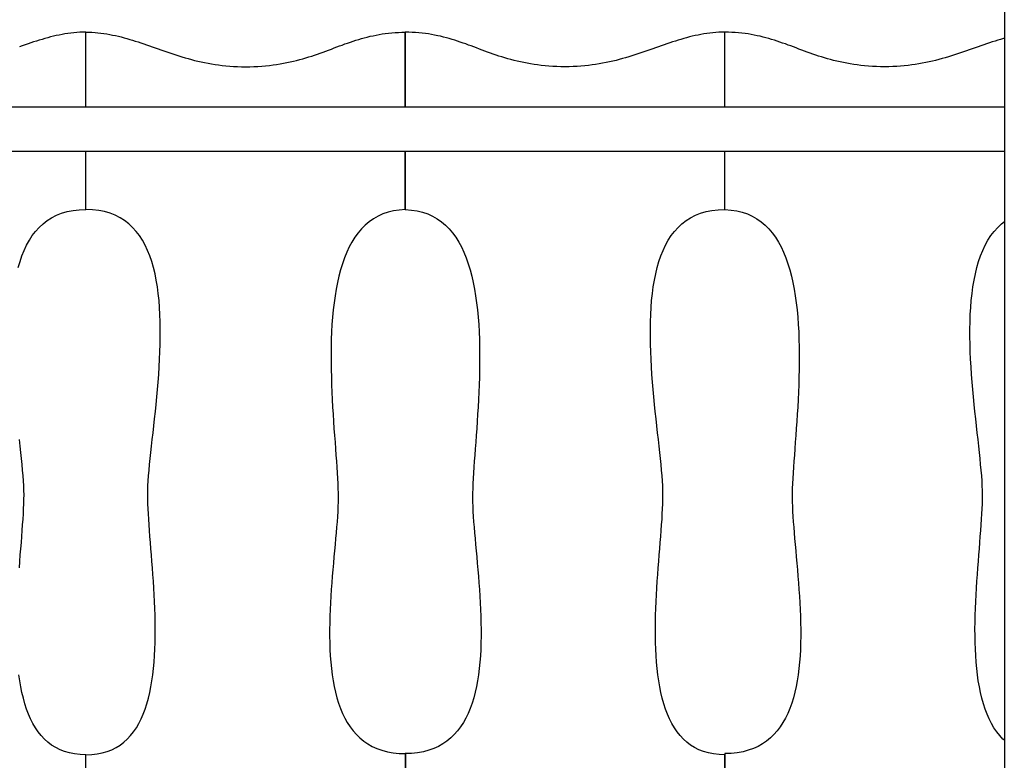
# Model space of a CAD drawing. Units: inches. Extents: x -58 to 353, y -2634 to -2163.
# Drawn here: x 80 to 94, y -2607 to -2596 of the extents above; entities that cross this region are included whole.
import ezdxf

# ---------------------------------------------------------------- set-up
doc = ezdxf.new("R2010")
doc.units = ezdxf.units.IN
doc.header["$MEASUREMENT"] = 0
doc.layers.add('_U+0421_U+043B_U+043E_U+0439 1', color=7, linetype='Continuous')

# ---------------------------------------------------------------- blocks, each defined once
blk = doc.blocks.new('block 19')
at = {"layer": '_U+0421_U+043B_U+043E_U+0439 1', "color": 250, "lineweight": 30, "true_color": 0x1c1c1b}
for points in [[(80.959, -2596.451), (81.003, -2596.451)], [(80.959, -2597.537), (80.959, -2596.451)], [(81.003, -2596.451), (81.048, -2596.453)], [(81.048, -2596.453), (81.092, -2596.456)], [(81.092, -2596.456), (81.135, -2596.459)], [(81.135, -2596.459), (81.178, -2596.464)], [(81.178, -2596.464), (81.221, -2596.47)], [(81.221, -2596.47), (81.263, -2596.476)], [(81.263, -2596.476), (81.305, -2596.484)], [(81.305, -2596.484), (81.347, -2596.492)], [(81.347, -2596.492), (81.388, -2596.501)], [(81.388, -2596.501), (81.43, -2596.51)], [(81.43, -2596.51), (81.471, -2596.52)], [(81.471, -2596.52), (81.512, -2596.531)], [(81.512, -2596.531), (81.553, -2596.543)], [(81.553, -2596.543), (81.594, -2596.555)], [(84.911, -2596.556), (84.951, -2596.544)], [(84.951, -2596.544), (84.992, -2596.533)], [(84.992, -2596.533), (85.034, -2596.522)], [(85.034, -2596.522), (85.076, -2596.511)], [(85.076, -2596.511), (85.119, -2596.502)], [(85.119, -2596.502), (85.162, -2596.493)], [(85.162, -2596.493), (85.206, -2596.485)], [(85.206, -2596.485), (85.25, -2596.477)], [(85.25, -2596.477), (85.296, -2596.471)], [(85.296, -2596.471), (85.342, -2596.465)], [(85.342, -2596.465), (85.389, -2596.46)], [(85.389, -2596.46), (85.437, -2596.456)], [(85.437, -2596.456), (85.486, -2596.454)], [(85.486, -2596.454), (85.536, -2596.452)], [(85.536, -2596.452), (85.588, -2596.451)], [(85.587, -2597.537), (85.588, -2596.451)], [(81.594, -2596.555), (81.635, -2596.567)], [(81.635, -2596.567), (81.675, -2596.58)], [(81.675, -2596.58), (81.716, -2596.593)], [(81.716, -2596.593), (81.757, -2596.607)], [(81.757, -2596.607), (81.798, -2596.621)], [(81.798, -2596.621), (81.839, -2596.635)], [(81.839, -2596.635), (81.88, -2596.649)], [(81.88, -2596.649), (81.921, -2596.664)], [(81.88, -2596.649), (81.921, -2596.664)], [(81.921, -2596.664), (81.963, -2596.678)], [(81.921, -2596.664), (81.963, -2596.678)], [(81.921, -2596.664), (81.963, -2596.678)], [(81.963, -2596.678), (82.005, -2596.693)], [(84.515, -2596.695), (84.554, -2596.68)], [(84.554, -2596.68), (84.593, -2596.665)], [(84.593, -2596.665), (84.633, -2596.651)], [(84.633, -2596.651), (84.672, -2596.637)], [(84.672, -2596.637), (84.711, -2596.622)], [(84.711, -2596.622), (84.751, -2596.608)], [(84.751, -2596.608), (84.79, -2596.595)], [(84.79, -2596.595), (84.83, -2596.582)], [(84.83, -2596.582), (84.87, -2596.569)], [(84.87, -2596.569), (84.911, -2596.556)], [(82.005, -2596.693), (82.047, -2596.708)], [(82.047, -2596.708), (82.089, -2596.723)], [(82.089, -2596.723), (82.132, -2596.737)], [(82.132, -2596.737), (82.175, -2596.752)], [(82.175, -2596.752), (82.218, -2596.766)], [(82.218, -2596.766), (82.262, -2596.78)], [(82.262, -2596.78), (82.306, -2596.794)], [(82.306, -2596.794), (82.351, -2596.808)], [(82.351, -2596.808), (82.396, -2596.821)], [(82.396, -2596.821), (82.442, -2596.834)], [(82.442, -2596.834), (82.488, -2596.847)], [(84.101, -2596.835), (84.145, -2596.823)], [(84.145, -2596.823), (84.188, -2596.809)], [(84.188, -2596.809), (84.23, -2596.796)], [(84.23, -2596.796), (84.272, -2596.782)], [(84.272, -2596.782), (84.313, -2596.768)], [(84.313, -2596.768), (84.354, -2596.753)], [(84.354, -2596.753), (84.395, -2596.739)], [(84.395, -2596.739), (84.435, -2596.724)], [(84.435, -2596.724), (84.475, -2596.71)], [(84.475, -2596.71), (84.515, -2596.695)], [(82.488, -2596.847), (82.535, -2596.859)], [(82.535, -2596.859), (82.582, -2596.87)], [(82.582, -2596.87), (82.63, -2596.881)], [(82.63, -2596.881), (82.679, -2596.891)], [(82.679, -2596.891), (82.729, -2596.901)], [(82.729, -2596.901), (82.779, -2596.91)], [(82.779, -2596.91), (82.83, -2596.918)], [(82.83, -2596.918), (82.882, -2596.926)], [(82.882, -2596.926), (82.935, -2596.932)], [(82.935, -2596.932), (82.989, -2596.938)], [(82.989, -2596.938), (83.043, -2596.943)], [(83.043, -2596.943), (83.099, -2596.946)], [(83.099, -2596.946), (83.155, -2596.949)], [(83.155, -2596.949), (83.213, -2596.951)], [(83.213, -2596.951), (83.271, -2596.952)], [(83.271, -2596.952), (83.333, -2596.951)], [(83.333, -2596.951), (83.392, -2596.95)], [(83.392, -2596.95), (83.451, -2596.947)], [(83.451, -2596.947), (83.508, -2596.943)], [(83.508, -2596.943), (83.563, -2596.938)], [(83.563, -2596.938), (83.617, -2596.933)], [(83.617, -2596.933), (83.67, -2596.926)], [(83.67, -2596.926), (83.722, -2596.919)], [(83.722, -2596.919), (83.773, -2596.911)], [(83.773, -2596.911), (83.823, -2596.902)], [(83.823, -2596.902), (83.871, -2596.892)], [(83.871, -2596.892), (83.919, -2596.882)], [(83.919, -2596.882), (83.966, -2596.871)], [(83.966, -2596.871), (84.012, -2596.86)], [(84.012, -2596.86), (84.057, -2596.848)], [(84.057, -2596.848), (84.101, -2596.835)], [(80.959, -2599.02), (80.959, -2598.177)], [(85.587, -2599.02), (85.587, -2598.177)], [(81.055, -2599.023), (80.959, -2599.02)], [(81.146, -2599.032), (81.055, -2599.023)], [(81.231, -2599.049), (81.146, -2599.032)], [(81.311, -2599.072), (81.231, -2599.049)], [(81.386, -2599.102), (81.311, -2599.072)], [(81.455, -2599.137), (81.386, -2599.102)], [(85.191, -2599.114), (85.126, -2599.152)], [(85.261, -2599.083), (85.191, -2599.114)], [(85.336, -2599.057), (85.261, -2599.083)], [(85.415, -2599.038), (85.336, -2599.057)], [(85.499, -2599.026), (85.415, -2599.038)], [(85.587, -2599.02), (85.499, -2599.026)], [(81.52, -2599.178), (81.455, -2599.137)], [(81.581, -2599.225), (81.52, -2599.178)], [(81.637, -2599.277), (81.581, -2599.225)], [(85.006, -2599.244), (84.952, -2599.298)], [(85.064, -2599.195), (85.006, -2599.244)], [(85.126, -2599.152), (85.064, -2599.195)], [(81.688, -2599.335), (81.637, -2599.277)], [(81.735, -2599.397), (81.688, -2599.335)], [(81.779, -2599.464), (81.735, -2599.397)], [(84.902, -2599.357), (84.856, -2599.421)], [(84.952, -2599.298), (84.902, -2599.357)], [(81.818, -2599.535), (81.779, -2599.464)], [(81.853, -2599.61), (81.818, -2599.535)], [(84.813, -2599.489), (84.774, -2599.561)], [(84.856, -2599.421), (84.813, -2599.489)], [(81.885, -2599.69), (81.853, -2599.61)], [(84.738, -2599.638), (84.705, -2599.719)], [(84.774, -2599.561), (84.738, -2599.638)], [(81.914, -2599.772), (81.885, -2599.69)], [(81.939, -2599.859), (81.914, -2599.772)], [(84.675, -2599.803), (84.648, -2599.89)], [(84.705, -2599.719), (84.675, -2599.803)], [(81.961, -2599.949), (81.939, -2599.859)], [(81.979, -2600.041), (81.961, -2599.949)], [(84.648, -2599.89), (84.624, -2599.981)], [(81.995, -2600.136), (81.979, -2600.041)], [(84.603, -2600.074), (84.584, -2600.17)], [(84.624, -2599.981), (84.603, -2600.074)], [(82.008, -2600.234), (81.995, -2600.136)], [(82.019, -2600.334), (82.008, -2600.234)], [(84.584, -2600.17), (84.568, -2600.269)], [(82.027, -2600.436), (82.019, -2600.334)], [(84.554, -2600.37), (84.542, -2600.472)], [(84.568, -2600.269), (84.554, -2600.37)], [(82.033, -2600.54), (82.027, -2600.436)], [(82.037, -2600.646), (82.033, -2600.54)], [(84.542, -2600.472), (84.532, -2600.577)], [(84.542, -2600.472), (84.532, -2600.577)], [(82.038, -2600.752), (82.037, -2600.646)], [(84.524, -2600.682), (84.518, -2600.79)], [(84.532, -2600.577), (84.524, -2600.682)], [(84.532, -2600.577), (84.524, -2600.682)], [(84.532, -2600.577), (84.524, -2600.682)], [(82.038, -2600.86), (82.038, -2600.752)], [(84.518, -2600.79), (84.514, -2600.898)], [(82.033, -2601.078), (82.036, -2600.969)], [(82.036, -2600.969), (82.038, -2600.86)], [(84.514, -2600.898), (84.512, -2601.007)], [(82.028, -2601.187), (82.033, -2601.078)], [(84.512, -2601.007), (84.51, -2601.116)], [(82.022, -2601.297), (82.028, -2601.187)], [(84.51, -2601.116), (84.511, -2601.226)], [(84.511, -2601.226), (84.512, -2601.336)], [(82.014, -2601.407), (82.022, -2601.297)], [(84.512, -2601.336), (84.515, -2601.445)], [(81.997, -2601.624), (82.006, -2601.516)], [(82.006, -2601.516), (82.014, -2601.407)], [(84.515, -2601.445), (84.518, -2601.555)], [(81.987, -2601.732), (81.997, -2601.624)], [(84.518, -2601.555), (84.523, -2601.663)], [(84.523, -2601.663), (84.528, -2601.771)], [(81.976, -2601.839), (81.987, -2601.732)], [(84.528, -2601.771), (84.534, -2601.878)], [(81.955, -2602.048), (81.966, -2601.944)], [(81.966, -2601.944), (81.976, -2601.839)], [(84.534, -2601.878), (84.54, -2601.983)], [(81.944, -2602.15), (81.955, -2602.048)], [(84.54, -2601.983), (84.547, -2602.087)], [(84.54, -2601.983), (84.547, -2602.087)], [(84.547, -2602.087), (84.553, -2602.189)], [(84.547, -2602.087), (84.553, -2602.189)], [(84.547, -2602.087), (84.553, -2602.189)], [(81.922, -2602.347), (81.932, -2602.25)], [(81.932, -2602.25), (81.944, -2602.15)], [(84.553, -2602.189), (84.561, -2602.289)], [(81.911, -2602.443), (81.922, -2602.347)], [(84.561, -2602.289), (84.568, -2602.386)], [(84.568, -2602.386), (84.575, -2602.481)], [(81.892, -2602.625), (81.901, -2602.535)], [(81.901, -2602.535), (81.911, -2602.443)], [(84.575, -2602.481), (84.581, -2602.574)], [(81.883, -2602.711), (81.892, -2602.625)], [(84.581, -2602.574), (84.588, -2602.663)], [(84.588, -2602.663), (84.594, -2602.749)], [(81.869, -2602.873), (81.875, -2602.794)], [(81.875, -2602.794), (81.883, -2602.711)], [(84.594, -2602.749), (84.599, -2602.832)], [(81.859, -2603.019), (81.863, -2602.948)], [(81.863, -2602.948), (81.869, -2602.873)], [(84.599, -2602.832), (84.604, -2602.911)], [(84.604, -2602.911), (84.608, -2602.986)], [(81.856, -2603.147), (81.857, -2603.085)], [(81.857, -2603.085), (81.859, -2603.019)], [(84.608, -2602.986), (84.611, -2603.057)], [(84.611, -2603.057), (84.613, -2603.124)], [(81.856, -2603.212), (81.856, -2603.147)], [(81.858, -2603.28), (81.856, -2603.212)], [(84.612, -2603.25), (84.61, -2603.317)], [(84.613, -2603.186), (84.612, -2603.25)], [(84.613, -2603.124), (84.613, -2603.186)], [(81.861, -2603.351), (81.858, -2603.28)], [(81.865, -2603.425), (81.861, -2603.351)], [(84.607, -2603.388), (84.603, -2603.461)], [(84.61, -2603.317), (84.607, -2603.388)], [(81.87, -2603.503), (81.865, -2603.425)], [(81.875, -2603.583), (81.87, -2603.503)], [(84.603, -2603.461), (84.598, -2603.538)], [(81.881, -2603.666), (81.875, -2603.583)], [(81.888, -2603.751), (81.881, -2603.666)], [(84.591, -2603.617), (84.585, -2603.699)], [(84.598, -2603.538), (84.591, -2603.617)], [(81.895, -2603.839), (81.888, -2603.751)], [(84.577, -2603.783), (84.57, -2603.87)], [(84.585, -2603.699), (84.577, -2603.783)], [(81.902, -2603.929), (81.895, -2603.839)], [(81.909, -2604.02), (81.902, -2603.929)], [(84.562, -2603.958), (84.553, -2604.048)], [(84.57, -2603.87), (84.562, -2603.958)], [(81.916, -2604.113), (81.909, -2604.02)], [(84.553, -2604.048), (84.545, -2604.14)], [(81.924, -2604.208), (81.916, -2604.113)], [(81.931, -2604.303), (81.924, -2604.208)], [(84.537, -2604.233), (84.529, -2604.327)], [(84.545, -2604.14), (84.537, -2604.233)], [(81.937, -2604.4), (81.931, -2604.303)], [(84.529, -2604.327), (84.521, -2604.422)], [(81.944, -2604.498), (81.937, -2604.4)], [(81.949, -2604.596), (81.944, -2604.498)], [(84.514, -2604.519), (84.508, -2604.615)], [(84.521, -2604.422), (84.514, -2604.519)], [(81.954, -2604.695), (81.949, -2604.596)], [(84.508, -2604.615), (84.502, -2604.712)], [(81.958, -2604.794), (81.954, -2604.695)], [(81.962, -2604.893), (81.958, -2604.794)], [(84.497, -2604.81), (84.494, -2604.907)], [(84.502, -2604.712), (84.497, -2604.81)], [(81.964, -2604.991), (81.962, -2604.893)], [(84.494, -2604.907), (84.491, -2605.004)], [(81.965, -2605.09), (81.964, -2604.991)], [(81.965, -2605.188), (81.965, -2605.09)], [(84.491, -2605.004), (84.489, -2605.101)], [(84.491, -2605.004), (84.489, -2605.101)], [(84.489, -2605.101), (84.489, -2605.197)], [(84.489, -2605.101), (84.489, -2605.197)], [(84.489, -2605.101), (84.489, -2605.197)], [(81.963, -2605.285), (81.965, -2605.188)], [(84.489, -2605.197), (84.491, -2605.293)], [(81.955, -2605.477), (81.96, -2605.382)], [(81.96, -2605.382), (81.963, -2605.285)], [(84.491, -2605.293), (84.494, -2605.387)], [(84.494, -2605.387), (84.499, -2605.481)], [(81.948, -2605.571), (81.955, -2605.477)], [(84.499, -2605.481), (84.506, -2605.573)], [(81.93, -2605.754), (81.94, -2605.663)], [(81.94, -2605.663), (81.948, -2605.571)], [(84.506, -2605.573), (84.515, -2605.664)], [(84.515, -2605.664), (84.526, -2605.753)], [(81.917, -2605.842), (81.93, -2605.754)], [(84.526, -2605.753), (84.54, -2605.84)], [(81.885, -2606.013), (81.902, -2605.929)], [(81.902, -2605.929), (81.917, -2605.842)], [(84.54, -2605.84), (84.555, -2605.925)], [(84.555, -2605.925), (84.574, -2606.008)], [(81.844, -2606.174), (81.866, -2606.095)], [(81.866, -2606.095), (81.885, -2606.013)], [(84.574, -2606.008), (84.595, -2606.088)], [(84.595, -2606.088), (84.619, -2606.166)], [(81.819, -2606.25), (81.844, -2606.174)], [(84.619, -2606.166), (84.646, -2606.241)], [(84.646, -2606.241), (84.676, -2606.313)], [(81.761, -2606.393), (81.791, -2606.323)], [(81.791, -2606.323), (81.819, -2606.25)], [(84.676, -2606.313), (84.709, -2606.381)], [(84.709, -2606.381), (84.746, -2606.447)], [(81.65, -2606.58), (81.691, -2606.522)], [(81.691, -2606.522), (81.727, -2606.459)], [(81.727, -2606.459), (81.761, -2606.393)], [(84.746, -2606.447), (84.786, -2606.508)], [(84.786, -2606.508), (84.83, -2606.566)], [(81.56, -2606.685), (81.607, -2606.635)], [(81.607, -2606.635), (81.65, -2606.58)], [(84.83, -2606.566), (84.877, -2606.62)], [(84.877, -2606.62), (84.929, -2606.669)], [(84.929, -2606.669), (84.984, -2606.715)], [(81.335, -2606.84), (81.397, -2606.809)], [(81.397, -2606.809), (81.455, -2606.772)], [(81.455, -2606.772), (81.51, -2606.731)], [(81.51, -2606.731), (81.56, -2606.685)], [(84.984, -2606.715), (85.044, -2606.755)], [(85.044, -2606.755), (85.107, -2606.791)], [(85.107, -2606.791), (85.176, -2606.822)], [(80.96, -2606.913), (81.044, -2606.91)], [(80.96, -2608.922), (80.96, -2606.913)], [(81.044, -2606.91), (81.123, -2606.901)], [(81.123, -2606.901), (81.198, -2606.886)], [(81.198, -2606.886), (81.268, -2606.866)], [(81.268, -2606.866), (81.335, -2606.84)], [(85.176, -2606.822), (85.248, -2606.848)], [(85.248, -2606.848), (85.326, -2606.869)], [(85.326, -2606.869), (85.408, -2606.884)], [(85.408, -2606.884), (85.495, -2606.893)], [(85.495, -2606.893), (85.587, -2606.896)], [(85.587, -2606.896), (85.587, -2608.922)]]:
    blk.add_lwpolyline(points, dxfattribs=at)
blk = doc.blocks.new('block 21')
at = {"layer": '_U+0421_U+043B_U+043E_U+0439 1', "color": 250, "lineweight": 30, "true_color": 0x1c1c1b}
for points in [[(85.637, -2596.452), (85.586, -2596.451)], [(85.586, -2597.537), (85.586, -2596.451)], [(85.687, -2596.454), (85.637, -2596.452)], [(85.736, -2596.456), (85.687, -2596.454)], [(85.784, -2596.46), (85.736, -2596.456)], [(85.831, -2596.465), (85.784, -2596.46)], [(85.877, -2596.471), (85.831, -2596.465)], [(85.923, -2596.477), (85.877, -2596.471)], [(85.967, -2596.485), (85.923, -2596.477)], [(86.011, -2596.493), (85.967, -2596.485)], [(86.055, -2596.502), (86.011, -2596.493)], [(86.097, -2596.511), (86.055, -2596.502)], [(86.139, -2596.522), (86.097, -2596.511)], [(86.181, -2596.533), (86.139, -2596.522)], [(86.222, -2596.544), (86.181, -2596.533)], [(86.263, -2596.556), (86.222, -2596.544)], [(89.62, -2596.543), (89.579, -2596.555)], [(89.661, -2596.531), (89.62, -2596.543)], [(89.702, -2596.52), (89.661, -2596.531)], [(89.743, -2596.51), (89.702, -2596.52)], [(89.785, -2596.501), (89.743, -2596.51)], [(89.826, -2596.492), (89.785, -2596.501)], [(89.868, -2596.484), (89.826, -2596.492)], [(89.91, -2596.476), (89.868, -2596.484)], [(89.953, -2596.47), (89.91, -2596.476)], [(89.995, -2596.464), (89.953, -2596.47)], [(90.038, -2596.459), (89.995, -2596.464)], [(90.082, -2596.456), (90.038, -2596.459)], [(90.125, -2596.453), (90.082, -2596.456)], [(90.17, -2596.451), (90.125, -2596.453)], [(90.215, -2596.451), (90.17, -2596.451)], [(90.214, -2597.537), (90.215, -2596.451)], [(86.303, -2596.569), (86.263, -2596.556)], [(86.343, -2596.582), (86.303, -2596.569)], [(86.383, -2596.595), (86.343, -2596.582)], [(86.422, -2596.608), (86.383, -2596.595)], [(86.462, -2596.622), (86.422, -2596.608)], [(86.501, -2596.637), (86.462, -2596.622)], [(86.54, -2596.651), (86.501, -2596.637)], [(86.58, -2596.665), (86.54, -2596.651)], [(86.619, -2596.68), (86.58, -2596.665)], [(86.659, -2596.695), (86.619, -2596.68)], [(89.21, -2596.678), (89.169, -2596.693)], [(89.252, -2596.664), (89.21, -2596.678)], [(89.293, -2596.649), (89.252, -2596.664)], [(89.334, -2596.635), (89.293, -2596.649)], [(89.375, -2596.621), (89.334, -2596.635)], [(89.416, -2596.607), (89.375, -2596.621)], [(89.457, -2596.593), (89.416, -2596.607)], [(89.498, -2596.58), (89.457, -2596.593)], [(89.539, -2596.567), (89.498, -2596.58)], [(89.579, -2596.555), (89.539, -2596.567)], [(86.698, -2596.71), (86.659, -2596.695)], [(86.738, -2596.724), (86.698, -2596.71)], [(86.778, -2596.739), (86.738, -2596.724)], [(86.819, -2596.753), (86.778, -2596.739)], [(86.86, -2596.768), (86.819, -2596.753)], [(86.901, -2596.782), (86.86, -2596.768)], [(86.943, -2596.796), (86.901, -2596.782)], [(86.985, -2596.809), (86.943, -2596.796)], [(87.028, -2596.823), (86.985, -2596.809)], [(87.072, -2596.835), (87.028, -2596.823)], [(88.732, -2596.834), (88.685, -2596.847)], [(88.777, -2596.821), (88.732, -2596.834)], [(88.823, -2596.808), (88.777, -2596.821)], [(88.867, -2596.794), (88.823, -2596.808)], [(88.911, -2596.78), (88.867, -2596.794)], [(88.955, -2596.766), (88.911, -2596.78)], [(88.999, -2596.752), (88.955, -2596.766)], [(89.042, -2596.737), (88.999, -2596.752)], [(89.084, -2596.723), (89.042, -2596.737)], [(89.127, -2596.708), (89.084, -2596.723)], [(89.169, -2596.693), (89.127, -2596.708)], [(87.116, -2596.848), (87.072, -2596.835)], [(87.161, -2596.86), (87.116, -2596.848)], [(87.207, -2596.871), (87.161, -2596.86)], [(87.254, -2596.882), (87.207, -2596.871)], [(87.302, -2596.892), (87.254, -2596.882)], [(87.35, -2596.902), (87.302, -2596.892)], [(87.4, -2596.911), (87.35, -2596.902)], [(87.451, -2596.919), (87.4, -2596.911)], [(87.503, -2596.926), (87.451, -2596.919)], [(87.556, -2596.933), (87.503, -2596.926)], [(87.61, -2596.938), (87.556, -2596.933)], [(87.666, -2596.943), (87.61, -2596.938)], [(87.723, -2596.947), (87.666, -2596.943)], [(87.781, -2596.95), (87.723, -2596.947)], [(87.841, -2596.951), (87.781, -2596.95)], [(87.902, -2596.952), (87.841, -2596.951)], [(87.96, -2596.951), (87.902, -2596.952)], [(88.018, -2596.949), (87.96, -2596.951)], [(88.074, -2596.946), (88.018, -2596.949)], [(88.13, -2596.943), (88.074, -2596.946)], [(88.184, -2596.938), (88.13, -2596.943)], [(88.238, -2596.932), (88.184, -2596.938)], [(88.291, -2596.926), (88.238, -2596.932)], [(88.343, -2596.918), (88.291, -2596.926)], [(88.394, -2596.91), (88.343, -2596.918)], [(88.444, -2596.901), (88.394, -2596.91)], [(88.494, -2596.891), (88.444, -2596.901)], [(88.543, -2596.881), (88.494, -2596.891)], [(88.591, -2596.87), (88.543, -2596.881)], [(88.638, -2596.859), (88.591, -2596.87)], [(88.685, -2596.847), (88.638, -2596.859)], [(85.586, -2599.02), (85.586, -2598.177)], [(90.214, -2599.02), (90.214, -2598.177)], [(85.586, -2599.02), (85.675, -2599.026)], [(85.675, -2599.026), (85.758, -2599.038)], [(85.758, -2599.038), (85.837, -2599.057)], [(85.837, -2599.057), (85.912, -2599.083)], [(85.912, -2599.083), (85.982, -2599.114)], [(85.982, -2599.114), (86.048, -2599.152)], [(89.718, -2599.137), (89.788, -2599.102)], [(89.788, -2599.102), (89.862, -2599.072)], [(89.862, -2599.072), (89.942, -2599.049)], [(89.942, -2599.049), (90.027, -2599.032)], [(90.027, -2599.032), (90.118, -2599.023)], [(90.118, -2599.023), (90.214, -2599.02)], [(86.048, -2599.152), (86.109, -2599.195)], [(86.109, -2599.195), (86.167, -2599.244)], [(86.167, -2599.244), (86.221, -2599.298)], [(89.537, -2599.277), (89.592, -2599.225)], [(89.592, -2599.225), (89.653, -2599.178)], [(89.653, -2599.178), (89.718, -2599.137)], [(86.221, -2599.298), (86.271, -2599.357)], [(86.271, -2599.357), (86.317, -2599.421)], [(89.395, -2599.464), (89.438, -2599.397)], [(89.438, -2599.397), (89.485, -2599.335)], [(89.485, -2599.335), (89.537, -2599.277)], [(86.317, -2599.421), (86.36, -2599.489)], [(86.36, -2599.489), (86.399, -2599.561)], [(89.32, -2599.61), (89.355, -2599.535)], [(89.355, -2599.535), (89.395, -2599.464)], [(86.399, -2599.561), (86.435, -2599.638)], [(86.435, -2599.638), (86.468, -2599.719)], [(89.288, -2599.69), (89.32, -2599.61)], [(86.468, -2599.719), (86.498, -2599.803)], [(86.498, -2599.803), (86.525, -2599.89)], [(89.235, -2599.859), (89.26, -2599.772)], [(89.26, -2599.772), (89.288, -2599.69)], [(86.525, -2599.89), (86.549, -2599.981)], [(89.194, -2600.041), (89.213, -2599.949)], [(89.213, -2599.949), (89.235, -2599.859)], [(86.549, -2599.981), (86.57, -2600.074)], [(86.57, -2600.074), (86.589, -2600.17)], [(89.178, -2600.136), (89.194, -2600.041)], [(86.589, -2600.17), (86.605, -2600.269)], [(89.154, -2600.334), (89.165, -2600.234)], [(89.165, -2600.234), (89.178, -2600.136)], [(86.605, -2600.269), (86.619, -2600.37)], [(86.619, -2600.37), (86.631, -2600.472)], [(89.146, -2600.436), (89.154, -2600.334)], [(86.631, -2600.472), (86.641, -2600.577)], [(89.137, -2600.646), (89.14, -2600.54)], [(89.14, -2600.54), (89.146, -2600.436)], [(86.641, -2600.577), (86.649, -2600.682)], [(86.649, -2600.682), (86.655, -2600.79)], [(89.135, -2600.752), (89.137, -2600.646)], [(86.655, -2600.79), (86.659, -2600.898)], [(89.135, -2600.86), (89.135, -2600.752)], [(86.659, -2600.898), (86.662, -2601.007)], [(89.137, -2600.969), (89.135, -2600.86)], [(89.141, -2601.078), (89.137, -2600.969)], [(86.662, -2601.007), (86.663, -2601.116)], [(89.145, -2601.187), (89.141, -2601.078)], [(86.663, -2601.226), (86.661, -2601.336)], [(86.663, -2601.116), (86.663, -2601.226)], [(89.152, -2601.297), (89.145, -2601.187)], [(86.661, -2601.336), (86.659, -2601.445)], [(89.159, -2601.407), (89.152, -2601.297)], [(86.659, -2601.445), (86.655, -2601.555)], [(89.167, -2601.516), (89.159, -2601.407)], [(89.176, -2601.624), (89.167, -2601.516)], [(86.651, -2601.663), (86.645, -2601.771)], [(86.655, -2601.555), (86.651, -2601.663)], [(89.186, -2601.732), (89.176, -2601.624)], [(86.645, -2601.771), (86.64, -2601.878)], [(89.197, -2601.839), (89.186, -2601.732)], [(86.64, -2601.878), (86.633, -2601.983)], [(89.207, -2601.944), (89.197, -2601.839)], [(89.218, -2602.048), (89.207, -2601.944)], [(86.627, -2602.087), (86.62, -2602.189)], [(86.633, -2601.983), (86.627, -2602.087)], [(89.23, -2602.15), (89.218, -2602.048)], [(86.62, -2602.189), (86.613, -2602.289)], [(89.241, -2602.25), (89.23, -2602.15)], [(89.252, -2602.347), (89.241, -2602.25)], [(86.606, -2602.386), (86.599, -2602.481)], [(86.613, -2602.289), (86.606, -2602.386)], [(89.262, -2602.443), (89.252, -2602.347)], [(86.599, -2602.481), (86.592, -2602.574)], [(89.272, -2602.535), (89.262, -2602.443)], [(89.282, -2602.625), (89.272, -2602.535)], [(86.585, -2602.663), (86.579, -2602.749)], [(86.592, -2602.574), (86.585, -2602.663)], [(89.29, -2602.711), (89.282, -2602.625)], [(86.579, -2602.749), (86.574, -2602.832)], [(89.298, -2602.794), (89.29, -2602.711)], [(89.305, -2602.873), (89.298, -2602.794)], [(86.569, -2602.911), (86.565, -2602.986)], [(86.574, -2602.832), (86.569, -2602.911)], [(89.31, -2602.948), (89.305, -2602.873)], [(89.314, -2603.019), (89.31, -2602.948)], [(86.562, -2603.057), (86.561, -2603.124)], [(86.565, -2602.986), (86.562, -2603.057)], [(89.317, -2603.085), (89.314, -2603.019)], [(89.318, -2603.147), (89.317, -2603.085)], [(86.561, -2603.124), (86.56, -2603.186)], [(86.56, -2603.186), (86.561, -2603.25)], [(86.561, -2603.25), (86.563, -2603.317)], [(89.315, -2603.28), (89.317, -2603.212)], [(89.317, -2603.212), (89.318, -2603.147)], [(86.563, -2603.317), (86.566, -2603.388)], [(86.566, -2603.388), (86.57, -2603.461)], [(89.308, -2603.425), (89.312, -2603.351)], [(89.312, -2603.351), (89.315, -2603.28)], [(86.57, -2603.461), (86.576, -2603.538)], [(89.298, -2603.583), (89.304, -2603.503)], [(89.304, -2603.503), (89.308, -2603.425)], [(86.576, -2603.538), (86.582, -2603.617)], [(86.582, -2603.617), (86.588, -2603.699)], [(89.285, -2603.751), (89.292, -2603.666)], [(89.292, -2603.666), (89.298, -2603.583)], [(86.588, -2603.699), (86.596, -2603.783)], [(86.596, -2603.783), (86.604, -2603.87)], [(89.279, -2603.839), (89.285, -2603.751)], [(86.604, -2603.87), (86.612, -2603.958)], [(86.612, -2603.958), (86.62, -2604.048)], [(89.264, -2604.02), (89.271, -2603.929)], [(89.271, -2603.929), (89.279, -2603.839)], [(86.62, -2604.048), (86.628, -2604.14)], [(89.257, -2604.113), (89.264, -2604.02)], [(86.628, -2604.14), (86.636, -2604.233)], [(86.636, -2604.233), (86.644, -2604.327)], [(89.242, -2604.303), (89.249, -2604.208)], [(89.249, -2604.208), (89.257, -2604.113)], [(86.644, -2604.327), (86.652, -2604.422)], [(89.236, -2604.4), (89.242, -2604.303)], [(86.652, -2604.422), (86.659, -2604.519)], [(86.659, -2604.519), (86.665, -2604.615)], [(89.224, -2604.596), (89.23, -2604.498)], [(89.23, -2604.498), (89.236, -2604.4)], [(86.665, -2604.615), (86.671, -2604.712)], [(89.219, -2604.695), (89.224, -2604.596)], [(86.671, -2604.712), (86.676, -2604.81)], [(86.676, -2604.81), (86.68, -2604.907)], [(89.212, -2604.893), (89.215, -2604.794)], [(89.215, -2604.794), (89.219, -2604.695)], [(86.68, -2604.907), (86.682, -2605.004)], [(89.209, -2604.991), (89.212, -2604.893)], [(86.682, -2605.004), (86.684, -2605.101)], [(86.684, -2605.101), (86.684, -2605.197)], [(89.208, -2605.09), (89.209, -2604.991)], [(89.209, -2605.188), (89.208, -2605.09)], [(86.684, -2605.197), (86.682, -2605.293)], [(89.21, -2605.285), (89.209, -2605.188)], [(86.679, -2605.387), (86.674, -2605.481)], [(86.682, -2605.293), (86.679, -2605.387)], [(89.213, -2605.382), (89.21, -2605.285)], [(89.218, -2605.477), (89.213, -2605.382)], [(86.674, -2605.481), (86.667, -2605.573)], [(89.225, -2605.571), (89.218, -2605.477)], [(86.658, -2605.664), (86.647, -2605.753)], [(86.667, -2605.573), (86.658, -2605.664)], [(89.233, -2605.663), (89.225, -2605.571)], [(89.243, -2605.754), (89.233, -2605.663)], [(86.647, -2605.753), (86.634, -2605.84)], [(89.256, -2605.842), (89.243, -2605.754)], [(86.618, -2605.925), (86.599, -2606.008)], [(86.634, -2605.84), (86.618, -2605.925)], [(89.271, -2605.929), (89.256, -2605.842)], [(89.288, -2606.013), (89.271, -2605.929)], [(86.578, -2606.088), (86.554, -2606.166)], [(86.599, -2606.008), (86.578, -2606.088)], [(89.307, -2606.095), (89.288, -2606.013)], [(89.329, -2606.174), (89.307, -2606.095)], [(86.527, -2606.241), (86.497, -2606.313)], [(86.554, -2606.166), (86.527, -2606.241)], [(89.354, -2606.25), (89.329, -2606.174)], [(86.464, -2606.381), (86.427, -2606.447)], [(86.497, -2606.313), (86.464, -2606.381)], [(89.382, -2606.323), (89.354, -2606.25)], [(89.412, -2606.393), (89.382, -2606.323)], [(86.387, -2606.508), (86.343, -2606.566)], [(86.427, -2606.447), (86.387, -2606.508)], [(89.446, -2606.459), (89.412, -2606.393)], [(89.483, -2606.522), (89.446, -2606.459)], [(89.523, -2606.58), (89.483, -2606.522)], [(86.244, -2606.669), (86.189, -2606.715)], [(86.244, -2606.669), (86.189, -2606.715)], [(86.296, -2606.62), (86.244, -2606.669)], [(86.343, -2606.566), (86.296, -2606.62)], [(89.566, -2606.635), (89.523, -2606.58)], [(89.613, -2606.685), (89.566, -2606.635)], [(86.066, -2606.791), (85.998, -2606.822)], [(86.13, -2606.755), (86.066, -2606.791)], [(86.189, -2606.715), (86.13, -2606.755)], [(86.189, -2606.715), (86.13, -2606.755)], [(86.189, -2606.715), (86.13, -2606.755)], [(89.664, -2606.731), (89.613, -2606.685)], [(89.718, -2606.772), (89.664, -2606.731)], [(89.776, -2606.809), (89.718, -2606.772)], [(89.838, -2606.84), (89.776, -2606.809)], [(85.678, -2606.893), (85.586, -2606.896)], [(85.586, -2606.896), (85.586, -2608.922)], [(85.765, -2606.884), (85.678, -2606.893)], [(85.848, -2606.869), (85.765, -2606.884)], [(85.925, -2606.848), (85.848, -2606.869)], [(85.998, -2606.822), (85.925, -2606.848)], [(89.905, -2606.866), (89.838, -2606.84)], [(89.975, -2606.886), (89.905, -2606.866)], [(90.05, -2606.901), (89.975, -2606.886)], [(90.13, -2606.91), (90.05, -2606.901)], [(90.213, -2606.913), (90.13, -2606.91)], [(90.213, -2608.922), (90.213, -2606.913)]]:
    blk.add_lwpolyline(points, dxfattribs=at)
blk = doc.blocks.new('block 23')
at = {"layer": '_U+0421_U+043B_U+043E_U+0439 1', "color": 250, "lineweight": 30, "true_color": 0x1c1c1b}
for points in [[(80.367, -2596.543), (80.326, -2596.555)], [(80.408, -2596.531), (80.367, -2596.543)], [(80.449, -2596.52), (80.408, -2596.531)], [(80.49, -2596.51), (80.449, -2596.52)], [(80.531, -2596.501), (80.49, -2596.51)], [(80.573, -2596.492), (80.531, -2596.501)], [(80.614, -2596.484), (80.573, -2596.492)], [(80.656, -2596.476), (80.614, -2596.484)], [(80.699, -2596.47), (80.656, -2596.476)], [(80.741, -2596.464), (80.699, -2596.47)], [(80.785, -2596.459), (80.741, -2596.464)], [(80.828, -2596.456), (80.785, -2596.459)], [(80.872, -2596.453), (80.828, -2596.456)], [(80.916, -2596.451), (80.872, -2596.453)], [(80.961, -2596.451), (80.916, -2596.451)], [(80.961, -2597.537), (80.961, -2596.451)], [(80.039, -2596.649), (79.998, -2596.664)], [(80.081, -2596.635), (80.039, -2596.649)], [(80.122, -2596.621), (80.081, -2596.635)], [(80.163, -2596.607), (80.122, -2596.621)], [(80.203, -2596.593), (80.163, -2596.607)], [(80.244, -2596.58), (80.203, -2596.593)], [(80.285, -2596.567), (80.244, -2596.58)], [(80.326, -2596.555), (80.285, -2596.567)], [(80.96, -2599.02), (80.96, -2598.177)], [(80.464, -2599.137), (80.534, -2599.102)], [(80.534, -2599.102), (80.609, -2599.072)], [(80.609, -2599.072), (80.689, -2599.049)], [(80.689, -2599.049), (80.774, -2599.032)], [(80.774, -2599.032), (80.864, -2599.023)], [(80.864, -2599.023), (80.96, -2599.02)], [(80.283, -2599.277), (80.339, -2599.225)], [(80.339, -2599.225), (80.399, -2599.178)], [(80.399, -2599.178), (80.464, -2599.137)], [(80.141, -2599.464), (80.184, -2599.397)], [(80.184, -2599.397), (80.231, -2599.335)], [(80.231, -2599.335), (80.283, -2599.277)], [(80.066, -2599.61), (80.102, -2599.535)], [(80.102, -2599.535), (80.141, -2599.464)], [(80.034, -2599.69), (80.066, -2599.61)], [(79.981, -2599.859), (80.006, -2599.772)], [(80.006, -2599.772), (80.034, -2599.69)], [(80.008, -2602.443), (79.998, -2602.347)], [(80.019, -2602.535), (80.008, -2602.443)], [(80.028, -2602.625), (80.019, -2602.535)], [(80.037, -2602.711), (80.028, -2602.625)], [(80.044, -2602.794), (80.037, -2602.711)], [(80.051, -2602.873), (80.044, -2602.794)], [(80.056, -2602.948), (80.051, -2602.873)], [(80.06, -2603.019), (80.056, -2602.948)], [(80.063, -2603.085), (80.06, -2603.019)], [(80.064, -2603.147), (80.063, -2603.085)], [(80.061, -2603.28), (80.063, -2603.212)], [(80.063, -2603.212), (80.064, -2603.147)], [(80.055, -2603.425), (80.058, -2603.351)], [(80.058, -2603.351), (80.061, -2603.28)], [(80.044, -2603.583), (80.05, -2603.503)], [(80.05, -2603.503), (80.055, -2603.425)], [(80.032, -2603.751), (80.038, -2603.666)], [(80.038, -2603.666), (80.044, -2603.583)], [(80.025, -2603.839), (80.032, -2603.751)], [(80.01, -2604.02), (80.018, -2603.929)], [(80.018, -2603.929), (80.025, -2603.839)], [(80.003, -2604.113), (80.01, -2604.02)], [(79.996, -2604.208), (80.003, -2604.113)], [(80.002, -2605.842), (79.99, -2605.754)], [(80.017, -2605.929), (80.002, -2605.842)], [(80.034, -2606.013), (80.017, -2605.929)], [(80.054, -2606.095), (80.034, -2606.013)], [(80.076, -2606.174), (80.054, -2606.095)], [(80.1, -2606.25), (80.076, -2606.174)], [(80.128, -2606.323), (80.1, -2606.25)], [(80.159, -2606.393), (80.128, -2606.323)], [(80.192, -2606.459), (80.159, -2606.393)], [(80.229, -2606.522), (80.192, -2606.459)], [(80.269, -2606.58), (80.229, -2606.522)], [(80.312, -2606.635), (80.269, -2606.58)], [(80.359, -2606.685), (80.312, -2606.635)], [(80.41, -2606.731), (80.359, -2606.685)], [(80.464, -2606.772), (80.41, -2606.731)], [(80.523, -2606.809), (80.464, -2606.772)], [(80.585, -2606.84), (80.523, -2606.809)], [(80.651, -2606.866), (80.585, -2606.84)], [(80.722, -2606.886), (80.651, -2606.866)], [(80.796, -2606.901), (80.722, -2606.886)], [(80.876, -2606.91), (80.796, -2606.901)], [(80.96, -2606.913), (80.876, -2606.91)], [(80.96, -2608.922), (80.96, -2606.913)]]:
    blk.add_lwpolyline(points, dxfattribs=at)
blk = doc.blocks.new('block 24')
at = {"layer": '_U+0421_U+043B_U+043E_U+0439 1', "color": 250, "lineweight": 30, "true_color": 0x1c1c1b}
for points in [[(90.266, -2596.452), (90.214, -2596.451)], [(90.215, -2597.537), (90.214, -2596.451)], [(90.316, -2596.454), (90.266, -2596.452)], [(90.365, -2596.456), (90.316, -2596.454)], [(90.413, -2596.46), (90.365, -2596.456)], [(90.46, -2596.465), (90.413, -2596.46)], [(90.506, -2596.471), (90.46, -2596.465)], [(90.552, -2596.477), (90.506, -2596.471)], [(90.596, -2596.485), (90.552, -2596.477)], [(90.64, -2596.493), (90.596, -2596.485)], [(90.684, -2596.502), (90.64, -2596.493)], [(90.726, -2596.511), (90.684, -2596.502)], [(90.768, -2596.522), (90.726, -2596.511)], [(90.81, -2596.533), (90.768, -2596.522)], [(90.851, -2596.544), (90.81, -2596.533)], [(90.892, -2596.556), (90.851, -2596.544)], [(94.249, -2596.543), (94.208, -2596.555)], [(94.262, -2596.539), (94.249, -2596.543)], [(90.932, -2596.569), (90.892, -2596.556)], [(90.972, -2596.582), (90.932, -2596.569)], [(91.012, -2596.595), (90.972, -2596.582)], [(91.051, -2596.608), (91.012, -2596.595)], [(91.091, -2596.622), (91.051, -2596.608)], [(91.13, -2596.637), (91.091, -2596.622)], [(91.169, -2596.651), (91.13, -2596.637)], [(91.209, -2596.665), (91.169, -2596.651)], [(91.248, -2596.68), (91.209, -2596.665)], [(91.288, -2596.695), (91.248, -2596.68)], [(93.839, -2596.678), (93.798, -2596.693)], [(93.881, -2596.664), (93.839, -2596.678)], [(93.922, -2596.649), (93.881, -2596.664)], [(93.963, -2596.635), (93.922, -2596.649)], [(94.004, -2596.621), (93.963, -2596.635)], [(94.045, -2596.607), (94.004, -2596.621)], [(94.086, -2596.593), (94.045, -2596.607)], [(94.127, -2596.58), (94.086, -2596.593)], [(94.168, -2596.567), (94.127, -2596.58)], [(94.208, -2596.555), (94.168, -2596.567)], [(91.327, -2596.71), (91.288, -2596.695)], [(91.367, -2596.724), (91.327, -2596.71)], [(91.407, -2596.739), (91.367, -2596.724)], [(91.448, -2596.753), (91.407, -2596.739)], [(91.489, -2596.768), (91.448, -2596.753)], [(91.53, -2596.782), (91.489, -2596.768)], [(91.572, -2596.796), (91.53, -2596.782)], [(91.614, -2596.809), (91.572, -2596.796)], [(91.657, -2596.823), (91.614, -2596.809)], [(91.701, -2596.835), (91.657, -2596.823)], [(93.361, -2596.834), (93.314, -2596.847)], [(93.406, -2596.821), (93.361, -2596.834)], [(93.452, -2596.808), (93.406, -2596.821)], [(93.496, -2596.794), (93.452, -2596.808)], [(93.54, -2596.78), (93.496, -2596.794)], [(93.584, -2596.766), (93.54, -2596.78)], [(93.628, -2596.752), (93.584, -2596.766)], [(93.671, -2596.737), (93.628, -2596.752)], [(93.713, -2596.723), (93.671, -2596.737)], [(93.755, -2596.708), (93.713, -2596.723)], [(93.798, -2596.693), (93.755, -2596.708)], [(91.745, -2596.848), (91.701, -2596.835)], [(91.79, -2596.86), (91.745, -2596.848)], [(91.836, -2596.871), (91.79, -2596.86)], [(91.883, -2596.882), (91.836, -2596.871)], [(91.931, -2596.892), (91.883, -2596.882)], [(91.979, -2596.902), (91.931, -2596.892)], [(92.029, -2596.911), (91.979, -2596.902)], [(92.08, -2596.919), (92.029, -2596.911)], [(92.132, -2596.926), (92.08, -2596.919)], [(92.185, -2596.933), (92.132, -2596.926)], [(92.239, -2596.938), (92.185, -2596.933)], [(92.295, -2596.943), (92.239, -2596.938)], [(92.351, -2596.947), (92.295, -2596.943)], [(92.41, -2596.95), (92.351, -2596.947)], [(92.47, -2596.951), (92.41, -2596.95)], [(92.531, -2596.952), (92.47, -2596.951)], [(92.589, -2596.951), (92.531, -2596.952)], [(92.647, -2596.949), (92.589, -2596.951)], [(92.703, -2596.946), (92.647, -2596.949)], [(92.759, -2596.943), (92.703, -2596.946)], [(92.813, -2596.938), (92.759, -2596.943)], [(92.867, -2596.932), (92.813, -2596.938)], [(92.92, -2596.926), (92.867, -2596.932)], [(92.972, -2596.918), (92.92, -2596.926)], [(93.023, -2596.91), (92.972, -2596.918)], [(93.073, -2596.901), (93.023, -2596.91)], [(93.123, -2596.891), (93.073, -2596.901)], [(93.172, -2596.881), (93.123, -2596.891)], [(93.22, -2596.87), (93.172, -2596.881)], [(93.267, -2596.859), (93.22, -2596.87)], [(93.314, -2596.847), (93.267, -2596.859)], [(90.215, -2599.02), (90.215, -2598.177)], [(90.215, -2599.02), (90.304, -2599.026)], [(90.304, -2599.026), (90.387, -2599.038)], [(90.387, -2599.038), (90.466, -2599.057)], [(90.466, -2599.057), (90.541, -2599.083)], [(90.541, -2599.083), (90.611, -2599.114)], [(90.611, -2599.114), (90.677, -2599.152)], [(90.677, -2599.152), (90.738, -2599.195)], [(90.738, -2599.195), (90.796, -2599.244)], [(90.796, -2599.244), (90.85, -2599.298)], [(94.166, -2599.277), (94.221, -2599.225)], [(94.221, -2599.225), (94.262, -2599.194)], [(90.85, -2599.298), (90.9, -2599.357)], [(90.9, -2599.357), (90.946, -2599.421)], [(94.024, -2599.464), (94.067, -2599.397)], [(94.067, -2599.397), (94.114, -2599.335)], [(94.114, -2599.335), (94.166, -2599.277)], [(90.946, -2599.421), (90.989, -2599.489)], [(90.989, -2599.489), (91.028, -2599.561)], [(93.949, -2599.61), (93.984, -2599.535)], [(93.984, -2599.535), (94.024, -2599.464)], [(91.028, -2599.561), (91.064, -2599.638)], [(91.064, -2599.638), (91.097, -2599.719)], [(93.917, -2599.69), (93.949, -2599.61)], [(91.097, -2599.719), (91.127, -2599.803)], [(91.127, -2599.803), (91.154, -2599.89)], [(93.864, -2599.859), (93.889, -2599.772)], [(93.889, -2599.772), (93.917, -2599.69)], [(91.154, -2599.89), (91.178, -2599.981)], [(93.823, -2600.041), (93.842, -2599.949)], [(93.842, -2599.949), (93.864, -2599.859)], [(91.178, -2599.981), (91.199, -2600.074)], [(91.199, -2600.074), (91.218, -2600.17)], [(93.807, -2600.136), (93.823, -2600.041)], [(91.218, -2600.17), (91.234, -2600.269)], [(93.783, -2600.334), (93.794, -2600.234)], [(93.794, -2600.234), (93.807, -2600.136)], [(91.234, -2600.269), (91.248, -2600.37)], [(91.248, -2600.37), (91.26, -2600.472)], [(93.775, -2600.436), (93.783, -2600.334)], [(91.26, -2600.472), (91.27, -2600.577)], [(93.766, -2600.646), (93.769, -2600.54)], [(93.769, -2600.54), (93.775, -2600.436)], [(91.27, -2600.577), (91.278, -2600.682)], [(91.278, -2600.682), (91.284, -2600.79)], [(93.764, -2600.752), (93.766, -2600.646)], [(91.284, -2600.79), (91.288, -2600.898)], [(93.764, -2600.86), (93.764, -2600.752)], [(91.288, -2600.898), (91.291, -2601.007)], [(93.766, -2600.969), (93.764, -2600.86)], [(93.769, -2601.078), (93.766, -2600.969)], [(91.291, -2601.007), (91.292, -2601.116)], [(93.774, -2601.187), (93.769, -2601.078)], [(91.292, -2601.226), (91.29, -2601.336)], [(91.292, -2601.116), (91.292, -2601.226)], [(93.781, -2601.297), (93.774, -2601.187)], [(91.29, -2601.336), (91.288, -2601.445)], [(93.788, -2601.407), (93.781, -2601.297)], [(91.288, -2601.445), (91.284, -2601.555)], [(93.796, -2601.516), (93.788, -2601.407)], [(93.805, -2601.624), (93.796, -2601.516)], [(91.28, -2601.663), (91.274, -2601.771)], [(91.284, -2601.555), (91.28, -2601.663)], [(93.815, -2601.732), (93.805, -2601.624)], [(91.274, -2601.771), (91.269, -2601.878)], [(93.826, -2601.839), (93.815, -2601.732)], [(91.269, -2601.878), (91.262, -2601.983)], [(93.836, -2601.944), (93.826, -2601.839)], [(93.847, -2602.048), (93.836, -2601.944)], [(91.256, -2602.087), (91.249, -2602.189)], [(91.262, -2601.983), (91.256, -2602.087)], [(93.859, -2602.15), (93.847, -2602.048)], [(91.249, -2602.189), (91.242, -2602.289)], [(93.87, -2602.25), (93.859, -2602.15)], [(93.881, -2602.347), (93.87, -2602.25)], [(91.234, -2602.386), (91.227, -2602.481)], [(91.242, -2602.289), (91.234, -2602.386)], [(93.891, -2602.443), (93.881, -2602.347)], [(91.227, -2602.481), (91.221, -2602.574)], [(93.901, -2602.535), (93.891, -2602.443)], [(93.911, -2602.625), (93.901, -2602.535)], [(91.214, -2602.663), (91.208, -2602.749)], [(91.221, -2602.574), (91.214, -2602.663)], [(93.919, -2602.711), (93.911, -2602.625)], [(91.208, -2602.749), (91.203, -2602.832)], [(93.927, -2602.794), (93.919, -2602.711)], [(93.934, -2602.873), (93.927, -2602.794)], [(91.198, -2602.911), (91.194, -2602.986)], [(91.203, -2602.832), (91.198, -2602.911)], [(93.939, -2602.948), (93.934, -2602.873)], [(93.943, -2603.019), (93.939, -2602.948)], [(91.191, -2603.057), (91.19, -2603.124)], [(91.194, -2602.986), (91.191, -2603.057)], [(93.946, -2603.085), (93.943, -2603.019)], [(93.947, -2603.147), (93.946, -2603.085)], [(91.19, -2603.124), (91.189, -2603.186)], [(91.189, -2603.186), (91.19, -2603.25)], [(91.19, -2603.25), (91.192, -2603.317)], [(93.944, -2603.28), (93.946, -2603.212)], [(93.946, -2603.212), (93.947, -2603.147)], [(91.192, -2603.317), (91.195, -2603.388)], [(91.195, -2603.388), (91.199, -2603.461)], [(93.937, -2603.425), (93.941, -2603.351)], [(93.941, -2603.351), (93.944, -2603.28)], [(91.199, -2603.461), (91.205, -2603.538)], [(93.927, -2603.583), (93.932, -2603.503)], [(93.932, -2603.503), (93.937, -2603.425)], [(91.205, -2603.538), (91.211, -2603.617)], [(91.211, -2603.617), (91.217, -2603.699)], [(93.914, -2603.751), (93.921, -2603.666)], [(93.921, -2603.666), (93.927, -2603.583)], [(91.217, -2603.699), (91.225, -2603.783)], [(91.225, -2603.783), (91.233, -2603.87)], [(93.907, -2603.839), (93.914, -2603.751)], [(91.233, -2603.87), (91.241, -2603.958)], [(91.241, -2603.958), (91.249, -2604.048)], [(93.893, -2604.02), (93.9, -2603.929)], [(93.9, -2603.929), (93.907, -2603.839)], [(91.249, -2604.048), (91.257, -2604.14)], [(93.886, -2604.113), (93.893, -2604.02)], [(91.257, -2604.14), (91.265, -2604.233)], [(91.265, -2604.233), (91.273, -2604.327)], [(93.871, -2604.303), (93.878, -2604.208)], [(93.878, -2604.208), (93.886, -2604.113)], [(91.273, -2604.327), (91.281, -2604.422)], [(93.865, -2604.4), (93.871, -2604.303)], [(91.281, -2604.422), (91.288, -2604.519)], [(91.288, -2604.519), (91.294, -2604.615)], [(93.853, -2604.596), (93.859, -2604.498)], [(93.859, -2604.498), (93.865, -2604.4)], [(91.294, -2604.615), (91.3, -2604.712)], [(93.848, -2604.695), (93.853, -2604.596)], [(91.3, -2604.712), (91.305, -2604.81)], [(91.305, -2604.81), (91.309, -2604.907)], [(93.84, -2604.893), (93.844, -2604.794)], [(93.844, -2604.794), (93.848, -2604.695)], [(91.309, -2604.907), (91.311, -2605.004)], [(93.838, -2604.991), (93.84, -2604.893)], [(91.311, -2605.004), (91.313, -2605.101)], [(91.313, -2605.101), (91.313, -2605.197)], [(93.837, -2605.09), (93.838, -2604.991)], [(93.838, -2605.188), (93.837, -2605.09)], [(91.313, -2605.197), (91.311, -2605.293)], [(93.839, -2605.285), (93.838, -2605.188)], [(91.308, -2605.387), (91.303, -2605.481)], [(91.311, -2605.293), (91.308, -2605.387)], [(93.842, -2605.382), (93.839, -2605.285)], [(93.847, -2605.477), (93.842, -2605.382)], [(91.303, -2605.481), (91.296, -2605.573)], [(93.854, -2605.571), (93.847, -2605.477)], [(91.287, -2605.664), (91.276, -2605.753)], [(91.296, -2605.573), (91.287, -2605.664)], [(93.862, -2605.663), (93.854, -2605.571)], [(93.872, -2605.754), (93.862, -2605.663)], [(91.276, -2605.753), (91.263, -2605.84)], [(93.885, -2605.842), (93.872, -2605.754)], [(91.247, -2605.925), (91.228, -2606.008)], [(91.263, -2605.84), (91.247, -2605.925)], [(93.9, -2605.929), (93.885, -2605.842)], [(93.917, -2606.013), (93.9, -2605.929)], [(91.207, -2606.088), (91.183, -2606.166)], [(91.228, -2606.008), (91.207, -2606.088)], [(93.936, -2606.095), (93.917, -2606.013)], [(93.958, -2606.174), (93.936, -2606.095)], [(91.156, -2606.241), (91.126, -2606.313)], [(91.183, -2606.166), (91.156, -2606.241)], [(93.983, -2606.25), (93.958, -2606.174)], [(91.093, -2606.381), (91.056, -2606.447)], [(91.126, -2606.313), (91.093, -2606.381)], [(94.011, -2606.323), (93.983, -2606.25)], [(94.041, -2606.393), (94.011, -2606.323)], [(91.016, -2606.508), (90.972, -2606.566)], [(91.056, -2606.447), (91.016, -2606.508)], [(94.075, -2606.459), (94.041, -2606.393)], [(94.112, -2606.522), (94.075, -2606.459)], [(94.152, -2606.58), (94.112, -2606.522)], [(90.873, -2606.669), (90.818, -2606.715)], [(90.873, -2606.669), (90.818, -2606.715)], [(90.925, -2606.62), (90.873, -2606.669)], [(90.972, -2606.566), (90.925, -2606.62)], [(94.195, -2606.635), (94.152, -2606.58)], [(94.242, -2606.685), (94.195, -2606.635)], [(90.695, -2606.791), (90.627, -2606.822)], [(90.759, -2606.755), (90.695, -2606.791)], [(90.818, -2606.715), (90.759, -2606.755)], [(90.818, -2606.715), (90.759, -2606.755)], [(90.818, -2606.715), (90.759, -2606.755)], [(94.262, -2606.703), (94.242, -2606.685)], [(90.307, -2606.893), (90.215, -2606.896)], [(90.215, -2606.896), (90.215, -2608.922)], [(90.394, -2606.884), (90.307, -2606.893)], [(90.477, -2606.869), (90.394, -2606.884)], [(90.554, -2606.848), (90.477, -2606.869)], [(90.627, -2606.822), (90.554, -2606.848)]]:
    blk.add_lwpolyline(points, dxfattribs=at)
blk = doc.blocks.new('block 26')
at = {"layer": '_U+0421_U+043B_U+043E_U+0439 1', "color": 250, "lineweight": 30, "true_color": 0x1c1c1b}
for points in [[(89.001, -2597.537), (71.715, -2597.537)], [(94.262, -2597.537), (89.001, -2597.537)], [(89.001, -2598.177), (71.715, -2598.177)], [(94.262, -2598.177), (89.001, -2598.177)]]:
    blk.add_lwpolyline(points, dxfattribs=at)
blk = doc.blocks.new('block 28')
at = {"layer": '_U+0421_U+043B_U+043E_U+0439 1', "color": 250, "lineweight": 30, "true_color": 0x1c1c1b}
blk.add_lwpolyline([(94.262, -2575.15), (94.262, -2612.708)], dxfattribs=at)
blk = doc.blocks.new('block 120')
at = {"layer": '_U+0421_U+043B_U+043E_U+0439 1', "color": 250, "lineweight": 30, "true_color": 0x1c1c1b}
blk.add_lwpolyline([(94.262, -2575.15), (94.262, -2613.369)], dxfattribs=at)
blk = doc.blocks.new('block 6')
at = {"layer": '_U+0421_U+043B_U+043E_U+0439 1'}
for name in ['block 120', 'block 28', 'block 23', 'block 19', 'block 21', 'block 24', 'block 26']:
    blk.add_blockref(name, (0, 0), dxfattribs=at)

msp = doc.modelspace()

# ---------------------------------------------------------------- block references
at = {"layer": '_U+0421_U+043B_U+043E_U+0439 1'}
msp.add_blockref('block 6', (0, 0), dxfattribs=at)

doc.saveas('drawing.dxf')
